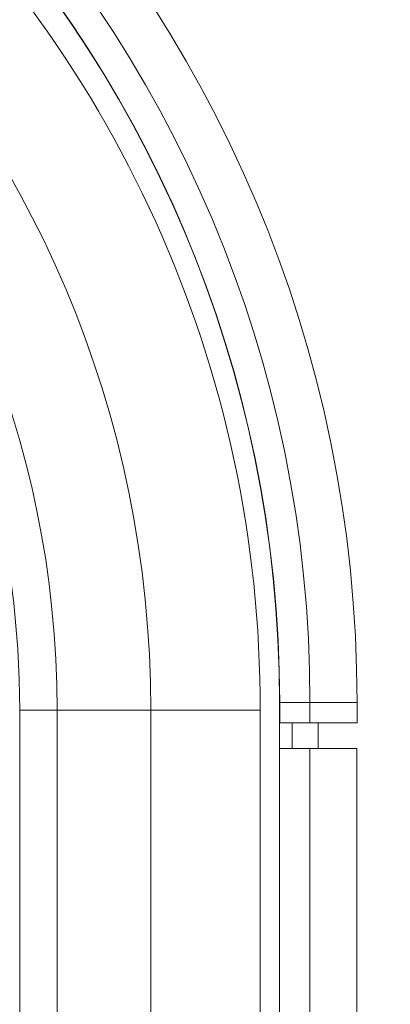
# Model space of a CAD drawing. Units: inches. Extents: x -22 to 119, y 2 to 107.
# Drawn here: x 54 to 55, y 31 to 32 of the extents above; entities that cross this region are included whole.
import ezdxf

# ---------------------------------------------------------------- set-up
doc = ezdxf.new("R2010")
doc.units = ezdxf.units.IN
doc.header["$MEASUREMENT"] = 0
doc.linetypes.add('DCAD_Continuous', pattern=[0])
doc.layers.get('0').update_dxf_attribs({"linetype": 'DCAD_Continuous', "lineweight": 0})
doc.layers.add('DV10_0', color=7, linetype='DCAD_Continuous', lineweight=0)
doc.layers.add('OUTLINE', color=7, linetype='DCAD_Continuous', lineweight=0)
doc.styles.add('DC_TEXTSTYLE5', font='arial.ttf', dxfattribs={"height": 0.6})
doc.dimstyles.get("Standard").update_dxf_attribs({"dimtxt": 0.18, "dimasz": 0.18, "dimexe": 0.18, "dimexo": 0.0625, "dimgap": 0.09, "dimtad": 0, "dimtih": 1, "dimtoh": 1, "dimdec": 4, "dimzin": 0, "dimdsep": 46, "dimtxsty": 'Standard', "dimcen": 0.09, "dimadec": 0, "dimazin": 0, "dimtfac": 1, "dimtdec": 4, "dimtofl": 0, "dimtmove": 0, "dimatfit": 3, "dimfxl": 0, "dimtolj": 1, "dimtzin": 0, "dimarcsym": 0})

# ---------------------------------------------------------------- blocks, each defined once
blk = doc.blocks.new('SE9')
at = {"layer": 'DV10_0', "color": 7, "linetype": 'DCAD_Continuous', "lineweight": 0, "ltscale": 0.024604}
for p, q in [((54.5387, 31.3937), (54.5383, 31.3937)), ((54.5383, 31.3901), (54.5387, 31.3901)), ((54.5385, 31.2956), (54.5385, 31.3666)), ((54.5851, 31.3662), (54.5389, 31.3662)), ((54.5389, 31.3347), (54.5389, 31.3662)), ((54.657, 31.3662), (54.5851, 31.3662)), ((54.5851, 31.3662), (54.5851, 31.3347)), ((54.657, 31.3662), (54.657, 31.3347)), ((54.1417, 31.3544), (54.1988, 31.3544)), ((54.1417, 23.6673), (54.1417, 31.3544)), ((54.1988, 15.2769), (54.1988, 31.3544)), ((54.1988, 31.3544), (54.3419, 31.3544)), ((54.3419, 31.3544), (54.509, 31.3544)), ((54.3419, 15.2769), (54.3419, 31.3544)), ((54.509, 15.2769), (54.509, 31.3544)), ((54.5389, 31.335), (54.5385, 31.335)), ((54.5385, 31.335), (54.5385, 31.2956)), ((54.5851, 31.3347), (54.5389, 31.3347)), ((54.5581, 31.3347), (54.5581, 31.2956)), ((54.657, 31.3347), (54.5851, 31.3347)), ((54.5975, 31.3347), (54.5975, 31.2956)), ((54.5385, 31.2956), (54.5847, 31.2956)), ((54.5385, 15.3362), (54.5385, 31.2956)), ((54.5847, 31.2956), (54.6566, 31.2956)), ((54.5847, 15.3362), (54.5847, 31.2956)), ((54.6566, 15.3362), (54.6566, 31.2956))]:
    blk.add_line(p, q, dxfattribs=at)
for centre, radius, start, end in [((52.6886, 31.3662), 1.9684, 0, 90), ((52.6886, 31.3662), 1.8965, 0, 90), ((52.6886, 31.3666), 1.8498, 0, 90), ((52.6886, 31.3662), 1.8502, 0, 90), ((52.6882, 31.3544), 1.6537, 0, 90), ((52.6882, 31.3544), 1.5106, 0, 90), ((52.7079, 31.3593), 1.8011, 359.8421, 48.7546), ((52.6911, 31.3548), 1.4506, 359.9833, 29.5248)]:
    blk.add_arc(centre, radius, start, end, dxfattribs=at)
blk = doc.blocks.new('_OPEN')
at = {"color": 0, "linetype": 'ByBlock', "lineweight": -2}
for p, q in [((-1, 0.166667), (0, 0)), ((-1, -0.166667), (0, 0)), ((0, 0), (-1, 0))]:
    blk.add_line(p, q, dxfattribs=at)
blk = doc.blocks.new('*D62')
at = {"color": 0, "linetype": 'Continuous', "lineweight": -2, "ltscale": 0.024604}
for p, q in [((52.4834, 33.3233), (57.0456, 33.3233)), ((56.7456, 32.7233), (56.7456, 30.2142)), ((52.0604, 29.6142), (57.0456, 29.6142))]:
    blk.add_line(p, q, dxfattribs=at)
at = {"layer": 'Defpoints', "color": 0}
for p in [(52.4834, 33.3233), (52.0604, 29.6142), (56.7456, 29.6142)]:
    blk.add_point(p, dxfattribs=at)
at = {"color": 0, "lineweight": -2, "xscale": 0.6, "yscale": 0.6, "zscale": 0.6}
for p, rotation in [((56.7456, 33.3233), 90), ((56.7456, 29.6142), 270)]:
    blk.add_blockref('_OPEN', p, dxfattribs=dict(at, rotation=rotation))
at = {"color": 0, "lineweight": 0, "insert": (56.1393, 31.4688), "char_height": 0.6, "attachment_point": 5, "rotation": 90, "style": 'DC_TEXTSTYLE5'}
blk.add_mtext('\\A1;3.71', dxfattribs=at)

msp = doc.modelspace()

# ---------------------------------------------------------------- block references
at = {"layer": 'OUTLINE', "lineweight": 0}
msp.add_blockref('SE9', (0, 0), dxfattribs=at).dxf.unprotected_set("ltscale", 0)

# ---------------------------------------------------------------- dimensions: what is measured, and where the dimension line sits
at = {"color": 172, "linetype": 'Continuous', "lineweight": 0, "ltscale": 0.024604, "true_color": 0x0000d5}
dim = msp.add_linear_dim(base=(56.7456, 29.6142), p1=(52.4834, 33.3233), p2=(52.0604, 29.6142), angle=90, dimstyle='Standard', override={"dimtxt": 0.6, "dimasz": 0.6, "dimexe": 0.3, "dimexo": 0, "dimgap": 0.3, "dimtad": 1, "dimjust": 0, "dimtih": 0, "dimtoh": 0, "dimdec": 2, "dimzin": 0, "dimlunit": 2, "dimtxsty": 'DC_TEXTSTYLE5', "dimblk": 'OPEN', "dimsah": 0, "dimtol": 0, "dimtfac": 1, "dimtdec": 3, "dimtix": 0, "dimtofl": 1, "dimtmove": 0, "dimfxlon": 0}, dxfattribs=at)
dim.commit()
dim.dimension.update_dxf_attribs({"geometry": '*D62', "text_midpoint": (56.1393, 31.4688)})

doc.saveas('drawing.dxf')
